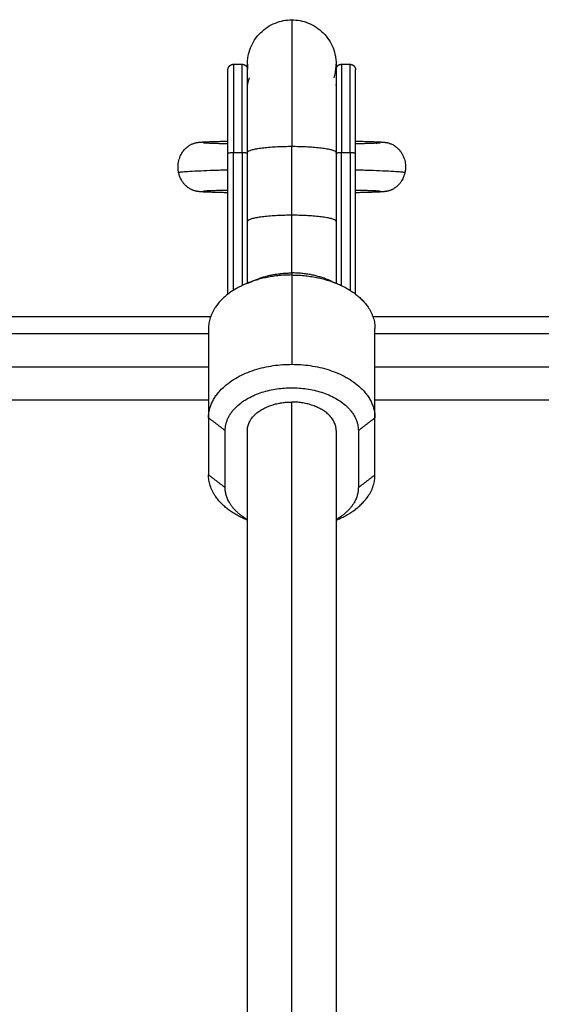
# Model space of a CAD drawing. Units: millimetres. Extents: x 9390.2 to 9405.8, y 8281.3 to 8297.6.
# Drawn here: x 9393.6 to 9393.7, y 8293.3 to 8293.5 of the extents above; entities that cross this region are included whole.
import ezdxf

# ---------------------------------------------------------------- set-up
doc = ezdxf.new("R2010")
doc.units = ezdxf.units.MM
doc.layers.add('Make2D$Visible$Curves', color=7, linetype='Continuous')
doc.layers.add('Make2D$Visible$Tangents', color=8, linetype='Continuous')

# ---------------------------------------------------------------- blocks, each defined once
blk = doc.blocks.new('S-198_A-A')
at = {"layer": 'Make2D$Visible$Curves', "color": 7, "lineweight": -3}
for points, knots in [([(9397.57444, 8271.30938), (9397.57444, 8271.30938), (9397.57444, 8271.30939), (9397.57444, 8271.30939), (9397.57444, 8271.3094), (9397.57444, 8271.30941), (9397.57444, 8271.30942), (9397.57444, 8271.30945), (9397.57444, 8271.30947), (9397.57444, 8271.30953), (9397.57444, 8271.30957), (9397.57445, 8271.30969), (9397.57445, 8271.30977), (9397.57446, 8271.31001), (9397.57448, 8271.31018), (9397.57452, 8271.3105), (9397.57454, 8271.31067), (9397.57467, 8271.31134), (9397.57481, 8271.31184), (9397.5754, 8271.31334), (9397.57601, 8271.31426), (9397.57678, 8271.31503), (9397.57756, 8271.3158), (9397.57848, 8271.31641), (9397.58043, 8271.31718), (9397.58143, 8271.31738), (9397.58244, 8271.31738)], [0, 0, 0, 0, 0.0112, 0.0112, 0.026133, 0.026133, 0.056, 0.056, 0.115732, 0.115732, 0.235198, 0.235198, 0.474147, 0.474147, 0.963143, 0.963143, 1.462657, 1.462657, 3.019483, 3.019483, 6.308546, 6.308546, 6.308546, 9.597424, 9.597424, 12.632378, 12.632378, 12.632378, 12.632378]), ([(9397.58244, 8271.31738), (9397.58345, 8271.31738), (9397.58445, 8271.31718), (9397.5864, 8271.31641), (9397.58732, 8271.3158), (9397.5881, 8271.31503), (9397.58887, 8271.31426), (9397.58948, 8271.31334), (9397.59007, 8271.31184), (9397.59021, 8271.31134), (9397.59034, 8271.31067), (9397.59036, 8271.3105), (9397.5904, 8271.31018), (9397.59042, 8271.31001), (9397.59043, 8271.30977), (9397.59043, 8271.30969), (9397.59044, 8271.30957), (9397.59044, 8271.30953), (9397.59044, 8271.30947), (9397.59044, 8271.30945), (9397.59044, 8271.30942), (9397.59044, 8271.30941), (9397.59044, 8271.3094), (9397.59044, 8271.30939), (9397.59044, 8271.30939), (9397.59044, 8271.30938), (9397.59044, 8271.30938)], [0, 0, 0, 0, 3.034954, 3.034954, 6.323832, 6.323832, 6.323832, 9.618737, 9.618737, 11.178327, 11.178327, 11.678729, 11.678729, 12.168593, 12.168593, 12.407967, 12.407967, 12.527649, 12.527649, 12.587494, 12.587494, 12.617417, 12.617417, 12.632378, 12.632378, 12.632378, 12.632378, 12.632378, 12.632378]), ([(9397.57444, 8271.30938), (9397.57444, 8271.30937), (9397.57444, 8271.30936), (9397.57444, 8271.30936), (9397.57444, 8271.30935), (9397.57444, 8271.30934), (9397.57444, 8271.30933), (9397.57444, 8271.3093), (9397.57444, 8271.30928), (9397.57444, 8271.30922), (9397.57444, 8271.30918), (9397.57445, 8271.30906), (9397.57445, 8271.30898), (9397.57446, 8271.30876), (9397.57447, 8271.30862), (9397.57449, 8271.30849)], [0, 0, 0, 0, 0.0111999, 0.0111999, 0.0261331, 0.0261331, 0.0559996, 0.0559996, 0.1157324, 0.1157324, 0.2351978, 0.2351978, 0.4741469, 0.4741469, 0.8885226, 0.8885226, 0.8885226, 0.8885226]), ([(9397.59006, 8271.30692), (9397.59006, 8271.30692), (9397.59006, 8271.30692), (9397.59006, 8271.30693), (9397.5901, 8271.30709), (9397.59015, 8271.30726), (9397.5902, 8271.30742), (9397.59023, 8271.30759), (9397.59027, 8271.30775), (9397.59031, 8271.30792), (9397.59033, 8271.30808), (9397.59036, 8271.30825), (9397.59038, 8271.30841), (9397.5904, 8271.30857), (9397.59041, 8271.30874), (9397.59043, 8271.3089), (9397.59043, 8271.30906), (9397.59044, 8271.30922), (9397.59044, 8271.30938)], [25.954511, 25.954511, 25.954511, 25.954511, 25.95621, 25.95621, 25.95621, 26.95621, 26.95621, 26.95621, 27.95621, 27.95621, 27.95621, 28.95621, 28.95621, 28.95621, 29.95621, 29.95621, 29.95621, 30.95621, 30.95621, 30.95621, 30.95621]), ([(9397.56204, 8271.28987), (9397.562, 8271.29008), (9397.56197, 8271.29029), (9397.56194, 8271.29063), (9397.56194, 8271.29076), (9397.56194, 8271.29095), (9397.56194, 8271.29102), (9397.56195, 8271.29123), (9397.56196, 8271.29138), (9397.56199, 8271.29161), (9397.56201, 8271.29169), (9397.56205, 8271.29194), (9397.56209, 8271.29211), (9397.56214, 8271.29227), (9397.5622, 8271.29246), (9397.56227, 8271.29264), (9397.56243, 8271.29301), (9397.56253, 8271.2932), (9397.5627, 8271.29347), (9397.56276, 8271.29357), (9397.5629, 8271.29375), (9397.56297, 8271.29385), (9397.56313, 8271.29403), (9397.56321, 8271.29412), (9397.56339, 8271.29429), (9397.56348, 8271.29438), (9397.56363, 8271.2945), (9397.56369, 8271.29454), (9397.56379, 8271.29462), (9397.56385, 8271.29465), (9397.56395, 8271.29472), (9397.564, 8271.29476), (9397.56412, 8271.29483), (9397.56418, 8271.29486), (9397.56434, 8271.29494), (9397.56442, 8271.29498), (9397.56455, 8271.29503), (9397.56459, 8271.29505), (9397.56469, 8271.29509), (9397.56474, 8271.29511), (9397.56487, 8271.29515), (9397.56494, 8271.29517), (9397.56502, 8271.2952), (9397.56503, 8271.2952), (9397.56504, 8271.2952), (9397.56508, 8271.29521), (9397.56512, 8271.29522), (9397.56519, 8271.29524), (9397.56523, 8271.29525), (9397.5653, 8271.29526), (9397.56534, 8271.29527), (9397.56543, 8271.29529), (9397.56549, 8271.29529), (9397.56558, 8271.29531), (9397.56562, 8271.29531), (9397.56566, 8271.29532), (9397.56568, 8271.29532), (9397.5657, 8271.29532), (9397.56575, 8271.29533), (9397.56577, 8271.29533), (9397.56581, 8271.29533), (9397.56583, 8271.29534), (9397.56587, 8271.29534), (9397.56589, 8271.29534), (9397.56595, 8271.29535), (9397.56599, 8271.29535), (9397.56605, 8271.29536), (9397.56607, 8271.29536), (9397.56613, 8271.29536), (9397.56617, 8271.29536), (9397.56623, 8271.29537), (9397.56625, 8271.29537), (9397.5663, 8271.29537), (9397.56632, 8271.29537), (9397.56636, 8271.29538), (9397.56638, 8271.29538), (9397.56641, 8271.29538), (9397.56643, 8271.29538), (9397.56646, 8271.29538), (9397.56654, 8271.29539), (9397.56659, 8271.29539), (9397.56668, 8271.29539), (9397.5667, 8271.2954), (9397.56679, 8271.2954), (9397.56685, 8271.2954), (9397.567, 8271.29541), (9397.56709, 8271.29541), (9397.56729, 8271.29542), (9397.56739, 8271.29543), (9397.5675, 8271.29543), (9397.56762, 8271.29543), (9397.56775, 8271.29544), (9397.56801, 8271.29545), (9397.56814, 8271.29545), (9397.56856, 8271.29547), (9397.56886, 8271.29547), (9397.56918, 8271.29548), (9397.56946, 8271.29549), (9397.56975, 8271.2955), (9397.57034, 8271.29551), (9397.57064, 8271.29552), (9397.57094, 8271.29553)], [0, 0, 0, 0, 0.643076, 0.643076, 1.020064, 1.020064, 1.224475, 1.224475, 1.668235, 1.668235, 1.908782, 1.908782, 2.430112, 2.430112, 2.430112, 3.008467, 3.008467, 3.646157, 3.646157, 3.987491, 3.987491, 4.343807, 4.343807, 4.715036, 4.715036, 5.101228, 5.101228, 5.302384, 5.302384, 5.503524, 5.503524, 5.694997, 5.694997, 5.926008, 5.926008, 6.235536, 6.235536, 6.383255, 6.383255, 6.600971, 6.600971, 6.885429, 6.885429, 6.93651, 6.93651, 6.93651, 7.128711, 7.128711, 7.313542, 7.313542, 7.559448, 7.559448, 7.956998, 7.956998, 8.341672, 8.341672, 8.341672, 8.559884, 8.559884, 8.776799, 8.776799, 8.992758, 8.992758, 9.207991, 9.207991, 9.636696, 9.636696, 9.850365, 9.850365, 10.276721, 10.276721, 10.4895, 10.4895, 10.702085, 10.702085, 10.88385, 10.88385, 10.88385, 11.12027, 11.12027, 11.592914, 11.592914, 11.82889, 11.82889, 12.300645, 12.300645, 13.007537, 13.007537, 13.713475, 13.713475, 13.713475, 14.502664, 14.502664, 15.291119, 15.291119, 16.866482, 16.866482, 16.866482, 18.244925, 18.244925, 19.507456, 19.507456, 19.507456, 19.507456]), ([(9397.56653, 8271.29524), (9397.56653, 8271.29524), (9397.56653, 8271.29524), (9397.56654, 8271.29524), (9397.56656, 8271.29524), (9397.56661, 8271.29524), (9397.56664, 8271.29523), (9397.56671, 8271.29523), (9397.56676, 8271.29523), (9397.5668, 8271.29522), (9397.56686, 8271.29522), (9397.56692, 8271.29522), (9397.56705, 8271.29521), (9397.56712, 8271.29521), (9397.56728, 8271.2952), (9397.56736, 8271.2952), (9397.56753, 8271.29519), (9397.56763, 8271.29518), (9397.56772, 8271.29518), (9397.56779, 8271.29518), (9397.56785, 8271.29518), (9397.56797, 8271.29517), (9397.56802, 8271.29517), (9397.56819, 8271.29516), (9397.56832, 8271.29516), (9397.56871, 8271.29515), (9397.569, 8271.29514), (9397.56931, 8271.29513), (9397.56958, 8271.29512), (9397.56986, 8271.29511), (9397.57041, 8271.2951), (9397.57067, 8271.29509), (9397.57094, 8271.29509)], [83.719184, 83.719184, 83.719184, 83.719184, 83.957022, 83.957022, 84.568883, 84.568883, 85.183146, 85.183146, 85.798125, 85.798125, 85.798125, 86.490843, 86.490843, 87.184471, 87.184471, 87.878905, 87.878905, 88.574057, 88.574057, 88.574057, 89.03317, 89.03317, 89.352166, 89.352166, 90.130852, 90.130852, 91.689231, 91.689231, 91.689231, 93.055255, 93.055255, 94.194999, 94.194999, 94.194999, 94.194999]), ([(9397.59394, 8271.29553), (9397.59425, 8271.29552), (9397.59454, 8271.29551), (9397.59513, 8271.2955), (9397.59542, 8271.29549), (9397.5957, 8271.29548), (9397.59602, 8271.29547), (9397.59632, 8271.29547), (9397.59674, 8271.29545), (9397.59687, 8271.29545), (9397.59713, 8271.29544), (9397.59726, 8271.29543), (9397.59738, 8271.29543), (9397.59749, 8271.29543), (9397.59759, 8271.29542), (9397.59779, 8271.29541), (9397.59788, 8271.29541), (9397.59803, 8271.2954), (9397.59809, 8271.2954), (9397.59818, 8271.2954), (9397.59821, 8271.29539), (9397.59829, 8271.29539), (9397.59834, 8271.29539), (9397.59842, 8271.29538), (9397.59845, 8271.29538), (9397.59847, 8271.29538), (9397.5985, 8271.29538), (9397.59852, 8271.29538), (9397.59856, 8271.29537), (9397.59858, 8271.29537), (9397.59863, 8271.29537), (9397.59865, 8271.29537), (9397.59871, 8271.29536), (9397.59875, 8271.29536), (9397.59881, 8271.29536), (9397.59883, 8271.29536), (9397.59889, 8271.29535), (9397.59893, 8271.29535), (9397.59899, 8271.29534), (9397.59901, 8271.29534), (9397.59905, 8271.29534), (9397.59907, 8271.29533), (9397.59911, 8271.29533), (9397.59913, 8271.29533), (9397.59918, 8271.29532), (9397.5992, 8271.29532), (9397.59922, 8271.29532), (9397.59926, 8271.29531), (9397.5993, 8271.29531), (9397.59939, 8271.29529), (9397.59945, 8271.29529), (9397.59954, 8271.29527), (9397.59958, 8271.29526), (9397.59965, 8271.29525), (9397.59969, 8271.29524), (9397.59976, 8271.29522), (9397.5998, 8271.29521), (9397.59984, 8271.2952), (9397.59985, 8271.2952), (9397.59986, 8271.2952), (9397.59994, 8271.29517), (9397.60001, 8271.29515), (9397.60014, 8271.29511), (9397.60019, 8271.29509), (9397.60029, 8271.29505), (9397.60033, 8271.29503), (9397.60046, 8271.29498), (9397.60055, 8271.29494), (9397.6007, 8271.29486), (9397.60076, 8271.29483), (9397.60088, 8271.29476), (9397.60093, 8271.29472), (9397.60103, 8271.29465), (9397.60109, 8271.29462), (9397.60119, 8271.29454), (9397.60125, 8271.2945), (9397.6014, 8271.29438), (9397.60149, 8271.29429), (9397.60167, 8271.29412), (9397.60175, 8271.29403), (9397.60191, 8271.29385), (9397.60198, 8271.29375), (9397.60212, 8271.29357), (9397.60218, 8271.29347), (9397.60231, 8271.29327), (9397.60237, 8271.29316), (9397.60242, 8271.29305)], [12.699937, 12.699937, 12.699937, 12.699937, 13.962465, 13.962465, 15.340909, 15.340909, 15.340909, 16.916272, 16.916272, 17.704727, 17.704727, 18.493915, 18.493915, 18.493915, 19.199842, 19.199842, 19.906722, 19.906722, 20.37847, 20.37847, 20.614448, 20.614448, 21.087108, 21.087108, 21.32354, 21.32354, 21.32354, 21.505286, 21.505286, 21.717854, 21.717854, 21.930621, 21.930621, 22.356965, 22.356965, 22.570636, 22.570636, 22.999347, 22.999347, 23.214584, 23.214584, 23.430551, 23.430551, 23.647478, 23.647478, 23.865718, 23.865718, 23.865718, 24.250392, 24.250392, 24.647942, 24.647942, 24.893848, 24.893848, 25.078679, 25.078679, 25.270881, 25.270881, 25.270881, 25.321962, 25.321962, 25.606419, 25.606419, 25.824135, 25.824135, 25.971854, 25.971854, 26.281382, 26.281382, 26.512393, 26.512393, 26.703866, 26.703866, 26.905006, 26.905006, 27.106162, 27.106162, 27.492354, 27.492354, 27.863583, 27.863583, 28.219899, 28.219899, 28.561233, 28.561233, 28.93102, 28.93102, 28.93102, 28.93102]), ([(9397.59394, 8271.29509), (9397.59421, 8271.29509), (9397.59447, 8271.2951), (9397.59502, 8271.29511), (9397.5953, 8271.29512), (9397.59557, 8271.29513), (9397.59588, 8271.29514), (9397.59617, 8271.29515), (9397.59656, 8271.29516), (9397.59669, 8271.29516), (9397.59686, 8271.29517), (9397.59691, 8271.29517), (9397.59703, 8271.29518), (9397.59709, 8271.29518), (9397.59716, 8271.29518), (9397.59725, 8271.29518), (9397.59735, 8271.29519), (9397.59752, 8271.2952), (9397.5976, 8271.2952), (9397.59776, 8271.29521), (9397.59783, 8271.29521), (9397.59796, 8271.29522), (9397.59802, 8271.29522), (9397.59808, 8271.29522), (9397.59812, 8271.29523), (9397.59817, 8271.29523), (9397.59824, 8271.29523), (9397.59827, 8271.29524), (9397.59832, 8271.29524), (9397.59834, 8271.29524), (9397.59835, 8271.29524), (9397.59835, 8271.29524), (9397.59835, 8271.29524)], [110.164357, 110.164357, 110.164357, 110.164357, 111.304091, 111.304091, 112.670115, 112.670115, 112.670115, 114.228493, 114.228493, 115.007179, 115.007179, 115.326176, 115.326176, 115.785288, 115.785288, 115.785288, 116.48044, 116.48044, 117.174874, 117.174874, 117.868502, 117.868502, 118.56122, 118.56122, 118.56122, 119.176199, 119.176199, 119.790462, 119.790462, 120.402323, 120.402323, 120.640161, 120.640161, 120.640161, 120.640161]), ([(9397.59835, 8271.29524), (9397.59835, 8271.29524), (9397.59835, 8271.29524), (9397.59835, 8271.29524), (9397.59834, 8271.29524), (9397.59834, 8271.29524), (9397.59833, 8271.29524), (9397.59833, 8271.29524), (9397.59831, 8271.29524), (9397.5983, 8271.29524), (9397.59828, 8271.29523), (9397.59826, 8271.29523), (9397.59823, 8271.29522), (9397.5982, 8271.29522), (9397.59815, 8271.29521), (9397.59813, 8271.2952), (9397.59807, 8271.29519), (9397.59804, 8271.29518), (9397.59795, 8271.29516), (9397.5979, 8271.29515), (9397.59777, 8271.29511), (9397.59769, 8271.29508), (9397.59761, 8271.29505)], [120.640161, 120.640161, 120.640161, 120.640161, 120.810926, 120.810926, 121.016569, 121.016569, 121.016569, 121.1983, 121.1983, 121.381503, 121.381503, 121.567304, 121.567304, 121.827014, 121.827014, 121.957209, 121.957209, 122.17321, 122.17321, 122.421214, 122.421214, 122.729077, 122.729077, 122.729077, 122.729077]), ([(9397.60242, 8271.29305), (9397.60246, 8271.29298), (9397.6025, 8271.2929), (9397.60261, 8271.29264), (9397.60268, 8271.29246), (9397.60274, 8271.29227), (9397.60279, 8271.29211), (9397.60283, 8271.29194), (9397.60287, 8271.29169), (9397.60289, 8271.29161), (9397.60292, 8271.29138), (9397.60293, 8271.29123), (9397.60294, 8271.29102), (9397.60294, 8271.29095), (9397.60294, 8271.29076), (9397.60294, 8271.29063), (9397.60291, 8271.29029), (9397.60288, 8271.29008), (9397.60284, 8271.28987)], [28.93102, 28.93102, 28.93102, 28.93102, 29.198924, 29.198924, 29.777278, 29.777278, 29.777278, 30.298608, 30.298608, 30.539155, 30.539155, 30.982916, 30.982916, 31.187327, 31.187327, 31.564315, 31.564315, 32.20739, 32.20739, 32.20739, 32.20739]), ([(9397.57094, 8271.28622), (9397.57064, 8271.28623), (9397.57034, 8271.28624), (9397.56975, 8271.28625), (9397.56946, 8271.28626), (9397.56918, 8271.28627), (9397.56886, 8271.28628), (9397.56856, 8271.28628), (9397.56814, 8271.2863), (9397.56801, 8271.2863), (9397.56775, 8271.28631), (9397.56762, 8271.28632), (9397.5675, 8271.28632), (9397.56739, 8271.28632), (9397.56729, 8271.28633), (9397.56709, 8271.28634), (9397.567, 8271.28634), (9397.56685, 8271.28635), (9397.56679, 8271.28635), (9397.5667, 8271.28635), (9397.56668, 8271.28636), (9397.56662, 8271.28636), (9397.5666, 8271.28636), (9397.56654, 8271.28636), (9397.56651, 8271.28636), (9397.56646, 8271.28637), (9397.56643, 8271.28637), (9397.56641, 8271.28637), (9397.56636, 8271.28637), (9397.56632, 8271.28638), (9397.56625, 8271.28638), (9397.56623, 8271.28638), (9397.56617, 8271.28639), (9397.56613, 8271.28639), (9397.56607, 8271.28639), (9397.56605, 8271.28639), (9397.56599, 8271.2864), (9397.56595, 8271.2864), (9397.56589, 8271.28641), (9397.56587, 8271.28641), (9397.56583, 8271.28641), (9397.56581, 8271.28642), (9397.56577, 8271.28642), (9397.56575, 8271.28642), (9397.5657, 8271.28643), (9397.56568, 8271.28643), (9397.56566, 8271.28643), (9397.56562, 8271.28644), (9397.56558, 8271.28644), (9397.56551, 8271.28645), (9397.56549, 8271.28646), (9397.56543, 8271.28646), (9397.56541, 8271.28647), (9397.56535, 8271.28648), (9397.56531, 8271.28649), (9397.56524, 8271.2865), (9397.5652, 8271.28651), (9397.56511, 8271.28653), (9397.56506, 8271.28654), (9397.56494, 8271.28658), (9397.56487, 8271.2866), (9397.56473, 8271.28664), (9397.56466, 8271.28667), (9397.56459, 8271.2867), (9397.56454, 8271.28672), (9397.56448, 8271.28674), (9397.56438, 8271.28679), (9397.56433, 8271.28682), (9397.5642, 8271.28688), (9397.56413, 8271.28692), (9397.56399, 8271.287), (9397.56392, 8271.28705), (9397.56381, 8271.28712), (9397.56377, 8271.28715), (9397.56365, 8271.28724), (9397.56357, 8271.2873), (9397.56346, 8271.2874), (9397.56342, 8271.28743), (9397.56335, 8271.2875), (9397.56332, 8271.28753), (9397.56322, 8271.28763), (9397.56315, 8271.28769), (9397.56309, 8271.28776), (9397.56298, 8271.28789), (9397.56288, 8271.28802), (9397.56274, 8271.28822), (9397.56269, 8271.28828), (9397.56258, 8271.28847), (9397.56251, 8271.2886), (9397.56241, 8271.28879), (9397.56238, 8271.28885), (9397.5623, 8271.28902), (9397.56226, 8271.28914), (9397.56218, 8271.28936), (9397.56215, 8271.28947), (9397.56209, 8271.28967), (9397.56207, 8271.28977), (9397.56204, 8271.28987)], [12.69998, 12.69998, 12.69998, 12.69998, 13.962584, 13.962584, 15.340963, 15.340963, 15.340963, 16.916307, 16.916307, 17.704769, 17.704769, 18.493967, 18.493967, 18.493967, 19.23378, 19.23378, 19.974588, 19.974588, 20.468973, 20.468973, 20.716273, 20.716273, 20.934102, 20.934102, 21.128772, 21.128772, 21.323586, 21.323586, 21.323586, 21.743416, 21.743416, 21.953656, 21.953656, 22.374938, 22.374938, 22.586071, 22.586071, 23.009689, 23.009689, 23.22237, 23.22237, 23.43577, 23.43577, 23.650119, 23.650119, 23.865766, 23.865766, 23.865766, 24.250381, 24.250381, 24.447702, 24.447702, 24.64957, 24.64957, 24.858787, 24.858787, 25.080482, 25.080482, 25.323772, 25.323772, 25.607397, 25.607397, 25.869497, 25.869497, 25.869497, 26.066167, 26.066167, 26.251296, 26.251296, 26.512226, 26.512226, 26.762182, 26.762182, 26.92156, 26.92156, 27.226944, 27.226944, 27.373527, 27.373527, 27.516276, 27.516276, 27.790814, 27.790814, 27.790814, 28.298797, 28.298797, 28.533703, 28.533703, 28.968521, 28.968521, 29.169578, 29.169578, 29.541853, 29.541853, 29.877873, 29.877873, 30.18163, 30.18163, 30.18163, 30.18163]), ([(9397.60284, 8271.28987), (9397.60282, 8271.28977), (9397.60279, 8271.28967), (9397.60273, 8271.28947), (9397.6027, 8271.28936), (9397.60262, 8271.28914), (9397.60258, 8271.28902), (9397.6025, 8271.28885), (9397.60247, 8271.28879), (9397.60238, 8271.2886), (9397.6023, 8271.28847), (9397.60219, 8271.28828), (9397.60214, 8271.28822), (9397.602, 8271.28802), (9397.6019, 8271.28789), (9397.60179, 8271.28776), (9397.60173, 8271.28769), (9397.60166, 8271.28763), (9397.60157, 8271.28753), (9397.60153, 8271.2875), (9397.60146, 8271.28743), (9397.60143, 8271.2874), (9397.60131, 8271.2873), (9397.60123, 8271.28724), (9397.60111, 8271.28715), (9397.60107, 8271.28712), (9397.60096, 8271.28705), (9397.60089, 8271.287), (9397.60075, 8271.28692), (9397.60068, 8271.28688), (9397.60061, 8271.28684), (9397.6006, 8271.28684), (9397.6006, 8271.28684)], [0, 0, 0, 0, 0.303756, 0.303756, 0.639777, 0.639777, 1.012051, 1.012051, 1.213108, 1.213108, 1.647927, 1.647927, 1.882832, 1.882832, 2.390816, 2.390816, 2.390816, 2.665354, 2.665354, 2.808103, 2.808103, 2.954686, 2.954686, 3.26007, 3.26007, 3.419447, 3.419447, 3.669404, 3.669404, 3.930333, 3.930333, 3.935729, 3.935729, 3.935729, 3.935729]), ([(9397.57094, 8271.28666), (9397.57067, 8271.28666), (9397.57041, 8271.28665), (9397.56986, 8271.28664), (9397.56958, 8271.28663), (9397.56931, 8271.28662), (9397.569, 8271.28661), (9397.56871, 8271.2866), (9397.56832, 8271.28659), (9397.56819, 8271.28659), (9397.56795, 8271.28658), (9397.56783, 8271.28657), (9397.56772, 8271.28657), (9397.56763, 8271.28657), (9397.56753, 8271.28656), (9397.56736, 8271.28656), (9397.56728, 8271.28655), (9397.56712, 8271.28654), (9397.56705, 8271.28654), (9397.56692, 8271.28653), (9397.56686, 8271.28653), (9397.5668, 8271.28653), (9397.56676, 8271.28652), (9397.56671, 8271.28652), (9397.56664, 8271.28652), (9397.56661, 8271.28651), (9397.56656, 8271.28651), (9397.56654, 8271.28651), (9397.56653, 8271.28651), (9397.56653, 8271.28651), (9397.56653, 8271.28651)], [54.032842, 54.032842, 54.032842, 54.032842, 55.172456, 55.172456, 56.538571, 56.538571, 56.538571, 58.097055, 58.097055, 58.87576, 58.87576, 59.653808, 59.653808, 59.653808, 60.348953, 60.348953, 61.043384, 61.043384, 61.737016, 61.737016, 62.42974, 62.42974, 62.42974, 63.044707, 63.044707, 63.658956, 63.658956, 64.270805, 64.270805, 64.508637, 64.508637, 64.508637, 64.508637]), ([(9397.6006, 8271.28684), (9397.60055, 8271.28681), (9397.6005, 8271.28679), (9397.6004, 8271.28674), (9397.60034, 8271.28672), (9397.60029, 8271.2867), (9397.60022, 8271.28667), (9397.60015, 8271.28664), (9397.60001, 8271.2866), (9397.59994, 8271.28658), (9397.59982, 8271.28654), (9397.59977, 8271.28653), (9397.59968, 8271.28651), (9397.59964, 8271.2865), (9397.59957, 8271.28649), (9397.59954, 8271.28648), (9397.59948, 8271.28647), (9397.59945, 8271.28646), (9397.5994, 8271.28646), (9397.59937, 8271.28645), (9397.5993, 8271.28644), (9397.59926, 8271.28644), (9397.59922, 8271.28643), (9397.5992, 8271.28643), (9397.59918, 8271.28643), (9397.59913, 8271.28642), (9397.59911, 8271.28642), (9397.59907, 8271.28642), (9397.59905, 8271.28641), (9397.59901, 8271.28641), (9397.59899, 8271.28641), (9397.59893, 8271.2864), (9397.59889, 8271.2864), (9397.59883, 8271.28639), (9397.59881, 8271.28639), (9397.59875, 8271.28639), (9397.59871, 8271.28639), (9397.59865, 8271.28638), (9397.59863, 8271.28638), (9397.59856, 8271.28638), (9397.59852, 8271.28637), (9397.59847, 8271.28637), (9397.59845, 8271.28637), (9397.59842, 8271.28637), (9397.59837, 8271.28636), (9397.59834, 8271.28636), (9397.59829, 8271.28636), (9397.59826, 8271.28636), (9397.59821, 8271.28636), (9397.59818, 8271.28635), (9397.59809, 8271.28635), (9397.59803, 8271.28635), (9397.59788, 8271.28634), (9397.59779, 8271.28634), (9397.59759, 8271.28633), (9397.59749, 8271.28632), (9397.59738, 8271.28632), (9397.59726, 8271.28632), (9397.59713, 8271.28631), (9397.59687, 8271.2863), (9397.59674, 8271.2863), (9397.59632, 8271.28628), (9397.59602, 8271.28628), (9397.5957, 8271.28627), (9397.59542, 8271.28626), (9397.59513, 8271.28625), (9397.59454, 8271.28624), (9397.59425, 8271.28623), (9397.59394, 8271.28622)], [3.935729, 3.935729, 3.935729, 3.935729, 4.115462, 4.115462, 4.312133, 4.312133, 4.312133, 4.574232, 4.574232, 4.857858, 4.857858, 5.101148, 5.101148, 5.322843, 5.322843, 5.53206, 5.53206, 5.733927, 5.733927, 5.931248, 5.931248, 6.315863, 6.315863, 6.315863, 6.531481, 6.531481, 6.745817, 6.745817, 6.959209, 6.959209, 7.171883, 7.171883, 7.595493, 7.595493, 7.806623, 7.806623, 8.227913, 8.227913, 8.438164, 8.438164, 8.858044, 8.858044, 8.858044, 9.052836, 9.052836, 9.247494, 9.247494, 9.465314, 9.465314, 9.712613, 9.712613, 10.207009, 10.207009, 10.947834, 10.947834, 11.687663, 11.687663, 11.687663, 12.47686, 12.47686, 13.265323, 13.265323, 14.840667, 14.840667, 14.840667, 16.219046, 16.219046, 17.481646, 17.481646, 17.481646, 17.481646]), ([(9397.59835, 8271.28651), (9397.59835, 8271.28651), (9397.59835, 8271.28651), (9397.59834, 8271.28651), (9397.59832, 8271.28651), (9397.59827, 8271.28651), (9397.59824, 8271.28652), (9397.59817, 8271.28652), (9397.59812, 8271.28652), (9397.59808, 8271.28653), (9397.59802, 8271.28653), (9397.59796, 8271.28653), (9397.59783, 8271.28654), (9397.59776, 8271.28654), (9397.5976, 8271.28655), (9397.59752, 8271.28656), (9397.59735, 8271.28656), (9397.59725, 8271.28657), (9397.59716, 8271.28657), (9397.59705, 8271.28657), (9397.59693, 8271.28658), (9397.59669, 8271.28659), (9397.59656, 8271.28659), (9397.59617, 8271.2866), (9397.59588, 8271.28661), (9397.59557, 8271.28662), (9397.5953, 8271.28663), (9397.59502, 8271.28664), (9397.59447, 8271.28665), (9397.59421, 8271.28666), (9397.59394, 8271.28666)], [8.449345, 8.449345, 8.449345, 8.449345, 8.687176, 8.687176, 9.299026, 9.299026, 9.913275, 9.913275, 10.528242, 10.528242, 10.528242, 11.220966, 11.220966, 11.914598, 11.914598, 12.609029, 12.609029, 13.304173, 13.304173, 13.304173, 14.082222, 14.082222, 14.860927, 14.860927, 16.419411, 16.419411, 16.419411, 17.785526, 17.785526, 18.925133, 18.925133, 18.925133, 18.925133])]:
    blk.add_open_spline(points, degree=3, knots=knots, dxfattribs=at)
for points, weights, degree, knots in [([(9397.57094, 8271.30838), (9397.57094, 8271.30838), (9397.57094, 8271.30838), (9397.57094, 8271.30838), (9397.57094, 8271.30839), (9397.57094, 8271.30839), (9397.57094, 8271.3084), (9397.57094, 8271.30841), (9397.57094, 8271.30842), (9397.57094, 8271.30845), (9397.57095, 8271.30848), (9397.57095, 8271.30852), (9397.57095, 8271.30854), (9397.57097, 8271.30862), (9397.57099, 8271.30868), (9397.57106, 8271.30887), (9397.57114, 8271.30899), (9397.57123, 8271.30908), (9397.57143, 8271.30928), (9397.57168, 8271.30938), (9397.57194, 8271.30938)], [1, 1, 1, 1, 1, 1, 1, 1, 1, 1, 1, 1, 1, 1, 1, 1, 1, 1, 1, 1.05719095842, 1.17157287525], 3, [0, 0, 0, 0, 0.00561, 0.00561, 0.01309, 0.01309, 0.02805, 0.02805, 0.057971, 0.057971, 0.119204, 0.119204, 0.181755, 0.181755, 0.376704, 0.376704, 0.788568, 0.788568, 0.788568, 1.594312, 1.594312, 1.594312, 1.594312]), ([(9397.5735, 8271.30938), (9397.57376, 8271.30938), (9397.57401, 8271.30928), (9397.5742, 8271.30908), (9397.5743, 8271.30899), (9397.57438, 8271.30887), (9397.57445, 8271.30868), (9397.57447, 8271.30862), (9397.57448, 8271.30854), (9397.57449, 8271.30852), (9397.57449, 8271.30849), (9397.57449, 8271.30849), (9397.57449, 8271.30849)], [0.855180500589, 0.771688310761, 0.729942215847, 0.729942215847, 0.729942215847, 0.729942215847, 0.729942215847, 0.729942215847, 0.729942215847, 0.729942215847, 0.729942215847, 0.729942215847, 0.729942215847], 3, [0, 0, 0, 0, 0.805744, 0.805744, 0.805744, 1.217607, 1.217607, 1.412556, 1.412556, 1.475106, 1.475106, 1.484451, 1.484451, 1.484451, 1.484451]), ([(9397.57444, 8271.29348), (9397.57444, 8271.29872), (9397.57444, 8271.30277), (9397.57444, 8271.30864), (9397.57444, 8271.3093), (9397.57444, 8271.30938), (9397.57444, 8271.30938)], [0.864790701789, 0.894120201208, 1, 0.853553390593, 0.853553390593, 0.853553390593, 0.855180500589], 2, [19.571292, 19.571292, 19.571292, 30.651804, 30.651804, 45.977705, 45.977705, 47.59316, 47.59316, 47.59316]), ([(9397.59044, 8271.30938), (9397.59044, 8271.30938), (9397.59044, 8271.3093), (9397.59044, 8271.30864), (9397.59044, 8271.30277), (9397.59044, 8271.29872), (9397.59044, 8271.29348)], [0.855180500589, 0.853553390593, 0.853553390593, 0.853553390593, 1, 0.894120201208, 0.864790701789], 2, [0, 0, 0, 1.615455, 1.615455, 16.941357, 16.941357, 28.021869, 28.021869, 28.021869]), ([(9397.59044, 8271.3087), (9397.59044, 8271.30872), (9397.59045, 8271.30873), (9397.59051, 8271.30887), (9397.59058, 8271.30899), (9397.59068, 8271.30908), (9397.59087, 8271.30928), (9397.59112, 8271.30938), (9397.59138, 8271.30938)], [1, 1, 1, 1, 1, 1, 1, 1.05719095842, 1.17157287525], 3, [0.334947, 0.334947, 0.334947, 0.334947, 0.376704, 0.376704, 0.788568, 0.788568, 0.788568, 1.594312, 1.594312, 1.594312, 1.594312]), ([(9397.59294, 8271.30938), (9397.5932, 8271.30938), (9397.59345, 8271.30928), (9397.59365, 8271.30908), (9397.59374, 8271.30899), (9397.59382, 8271.30887), (9397.59389, 8271.30868), (9397.59391, 8271.30862), (9397.59393, 8271.30854), (9397.59393, 8271.30852), (9397.59394, 8271.30848), (9397.59394, 8271.30845), (9397.59394, 8271.30842), (9397.59394, 8271.30841), (9397.59394, 8271.3084), (9397.59394, 8271.30839), (9397.59394, 8271.30839), (9397.59394, 8271.30838), (9397.59394, 8271.30838), (9397.59394, 8271.30838), (9397.59394, 8271.30838)], [0.855180500589, 0.771688310761, 0.729942215847, 0.729942215847, 0.729942215847, 0.729942215847, 0.729942215847, 0.729942215847, 0.729942215847, 0.729942215847, 0.729942215847, 0.729942215847, 0.729942215847, 0.729942215847, 0.729942215847, 0.729942215847, 0.729942215847, 0.729942215847, 0.729942215847, 0.729942215847, 0.729942215847], 3, [0, 0, 0, 0, 0.805744, 0.805744, 0.805744, 1.217607, 1.217607, 1.412556, 1.412556, 1.475106, 1.475106, 1.536339, 1.536339, 1.566261, 1.566261, 1.581221, 1.581221, 1.588702, 1.588702, 1.594312, 1.594312, 1.594312, 1.594312]), ([(9397.57044, 8271.24338), (9397.57044, 8271.25109), (9397.58244, 8271.25109), (9397.59444, 8271.25109), (9397.59444, 8271.24338)], [1, 0.707106781187, 1, 0.707106781187, 1], 2, [0, 0, 0, 18.849556, 18.849556, 37.699112, 37.699112, 37.699112])]:
    blk.add_rational_spline(points, weights, degree=degree, knots=knots, dxfattribs=at)
for points, degree in [([(9397.57194, 8271.30938), (9397.57272, 8271.30938), (9397.5735, 8271.30938)], 2), ([(9397.59138, 8271.30938), (9397.59216, 8271.30938), (9397.59294, 8271.30938)], 2), ([(9397.57094, 8271.26796), (9397.57094, 8271.28065), (9397.57094, 8271.29334)], 2), ([(9397.57444, 8271.28105), (9397.57444, 8271.28726), (9397.57444, 8271.29348)], 2), ([(9397.59044, 8271.29348), (9397.59044, 8271.28726), (9397.59044, 8271.28105)], 2), ([(9397.59394, 8271.26796), (9397.59394, 8271.28065), (9397.59394, 8271.29334)], 2), ([(9397.57428, 8271.26986), (9397.57482, 8271.27008), (9397.57537, 8271.27031), (9397.57591, 8271.27054)], 3), ([(9397.57449, 8271.26994), (9397.57449, 8271.26994), (9397.57449, 8271.26994)], 2), ([(9397.58897, 8271.27054), (9397.58951, 8271.27031), (9397.59006, 8271.27008), (9397.5906, 8271.26986)], 3), ([(9397.59039, 8271.26994), (9397.59039, 8271.26994), (9397.59039, 8271.26994)], 2), ([(9397.29744, 8271.26088), (9397.43244, 8271.26088), (9397.56744, 8271.26088)], 2), ([(9397.56744, 8271.26177), (9397.56744, 8271.25372), (9397.56744, 8271.24568)], 2), ([(9397.59744, 8271.24568), (9397.59744, 8271.25372), (9397.59744, 8271.26177)], 2), ([(9397.59744, 8271.26088), (9397.64179, 8271.26088), (9397.68613, 8271.26088)], 2), ([(9397.29744, 8271.25488), (9397.43244, 8271.25488), (9397.56744, 8271.25488)], 2), ([(9397.59744, 8271.25488), (9397.63994, 8271.25488), (9397.68244, 8271.25488)], 2), ([(9397.56744, 8271.24568), (9397.56744, 8271.24054), (9397.56744, 8271.23539)], 2), ([(9397.59744, 8271.23539), (9397.59744, 8271.24054), (9397.59744, 8271.24568)], 2), ([(9397.57044, 8271.2331), (9397.57044, 8271.23824), (9397.57044, 8271.24338)], 2), ([(9397.57444, 8271.07864), (9397.57444, 8271.16101), (9397.57444, 8271.24338)], 2), ([(9397.59044, 8271.24338), (9397.59044, 8271.16101), (9397.59044, 8271.07864)], 2), ([(9397.59444, 8271.24338), (9397.59444, 8271.23824), (9397.59444, 8271.2331)], 2), ([(9397.57444, 8271.22724), (9397.57439, 8271.22726), (9397.57433, 8271.22728), (9397.57428, 8271.2273)], 3), ([(9397.5906, 8271.2273), (9397.59055, 8271.22728), (9397.59049, 8271.22726), (9397.59044, 8271.22724)], 3)]:
    blk.add_open_spline(points, degree=degree, dxfattribs=at)
for points, weights in [([(9397.57094, 8271.29334), (9397.57094, 8271.30838), (9397.57094, 8271.30838)], [1, 0.7552304337, 1]), ([(9397.57444, 8271.30505), (9397.57444, 8271.30601), (9397.57483, 8271.30692)], [1, 0.938959070945, 0.90336082735]), ([(9397.59394, 8271.29334), (9397.59394, 8271.30838), (9397.59394, 8271.30838)], [1, 0.7552304337, 1]), ([(9397.59039, 8271.30573), (9397.59044, 8271.30539), (9397.59044, 8271.30505)], [0.958351021365, 0.977437440012, 1]), ([(9397.57444, 8271.26992), (9397.57444, 8271.27536), (9397.57444, 8271.28105)], [0.892231735417, 0.874401426408, 0.864790701789]), ([(9397.59044, 8271.28105), (9397.59044, 8271.27536), (9397.59044, 8271.26992)], [0.864790701789, 0.874402254036, 0.892234806394]), ([(9397.57591, 8271.27054), (9397.57889, 8271.27178), (9397.58244, 8271.27178)], [1, 0.9589316011, 1]), ([(9397.58897, 8271.27054), (9397.58599, 8271.27178), (9397.58244, 8271.27178)], [1, 0.9589316011, 1]), ([(9397.57428, 8271.26986), (9397.56744, 8271.26701), (9397.56744, 8271.26177)], [1, 0.878628978902, 1]), ([(9397.58244, 8271.27141), (9397.578, 8271.27141), (9397.57428, 8271.26986)], [1, 0.9589316011, 1]), ([(9397.58244, 8271.27141), (9397.58688, 8271.27141), (9397.5906, 8271.26986)], [1, 0.9589316011, 1]), ([(9397.58972, 8271.2702), (9397.58935, 8271.27038), (9397.58897, 8271.27054)], [0.982243870901, 0.990355565369, 1]), ([(9397.5906, 8271.26986), (9397.59744, 8271.26701), (9397.59744, 8271.26177)], [1, 0.878628978902, 1]), ([(9397.56744, 8271.24568), (9397.56744, 8271.25532), (9397.58244, 8271.25532)], [1, 0.707106781187, 1]), ([(9397.58244, 8271.25532), (9397.59744, 8271.25532), (9397.59744, 8271.24568)], [1, 0.707106781187, 1]), ([(9397.57444, 8271.24338), (9397.57444, 8271.24852), (9397.58244, 8271.24852)], [1, 0.707106781187, 1]), ([(9397.59044, 8271.24338), (9397.59044, 8271.24852), (9397.58244, 8271.24852)], [1, 0.707106781187, 1]), ([(9397.57428, 8271.2273), (9397.56744, 8271.23015), (9397.56744, 8271.23539)], [1, 0.878628978902, 1]), ([(9397.5906, 8271.2273), (9397.59744, 8271.23015), (9397.59744, 8271.23539)], [1, 0.878628978902, 1]), ([(9397.57444, 8271.22735), (9397.57044, 8271.22965), (9397.57044, 8271.2331)], [0.967535597799, 0.897930768396, 1]), ([(9397.59444, 8271.2331), (9397.59444, 8271.22965), (9397.59044, 8271.22735)], [1, 0.897930770481, 0.967535594955])]:
    blk.add_rational_spline(points, weights, degree=2, dxfattribs=at)
at = {"layer": 'Make2D$Visible$Tangents', "color": 7, "lineweight": -3}
for points, weights in [([(9397.58244, 8271.31738), (9397.58244, 8271.31738), (9397.58244, 8271.2946)], [1, 0.7552304337, 1]), ([(9397.57194, 8271.30938), (9397.57194, 8271.30938), (9397.57194, 8271.29348)], [1, 0.7552304337, 1]), ([(9397.5735, 8271.29348), (9397.5735, 8271.30938), (9397.5735, 8271.30938)], [1, 0.7552304337, 1]), ([(9397.59138, 8271.30938), (9397.59138, 8271.30938), (9397.59138, 8271.29348)], [1, 0.7552304337, 1]), ([(9397.59294, 8271.29348), (9397.59294, 8271.30938), (9397.59294, 8271.30938)], [1, 0.7552304337, 1]), ([(9397.57444, 8271.29348), (9397.57444, 8271.2946), (9397.58244, 8271.2946)], [1, 0.707106781187, 1]), ([(9397.58244, 8271.2946), (9397.59044, 8271.2946), (9397.59044, 8271.29348)], [1, 0.707106781187, 1]), ([(9397.57094, 8271.29334), (9397.57094, 8271.29348), (9397.57194, 8271.29348)], [1, 0.707106781186, 1]), ([(9397.5735, 8271.29348), (9397.57421, 8271.29348), (9397.57444, 8271.29338)], [1, 0.78656059527, 0.930925640278]), ([(9397.59044, 8271.29338), (9397.59067, 8271.29348), (9397.59138, 8271.29348)], [0.930923916476, 0.786561869577, 1]), ([(9397.59294, 8271.29348), (9397.59394, 8271.29348), (9397.59394, 8271.29334)], [1, 0.707106781187, 1]), ([(9397.58244, 8271.28217), (9397.57444, 8271.28217), (9397.57444, 8271.28105)], [1, 0.707106781186, 1]), ([(9397.59044, 8271.28105), (9397.59044, 8271.28217), (9397.58244, 8271.28217)], [1, 0.707106781186, 1]), ([(9397.58244, 8271.27178), (9397.58244, 8271.27684), (9397.58244, 8271.28217)], [0.982014661472, 0.985694619558, 1])]:
    blk.add_rational_spline(points, weights, degree=2, dxfattribs=at)
for points in [[(9397.58244, 8271.28217), (9397.58244, 8271.28839), (9397.58244, 8271.2946)], [(9397.57194, 8271.26865), (9397.57194, 8271.28106), (9397.57194, 8271.29348)], [(9397.57194, 8271.29348), (9397.57272, 8271.29348), (9397.5735, 8271.29348)], [(9397.5735, 8271.29348), (9397.5735, 8271.28149), (9397.5735, 8271.26951)], [(9397.59138, 8271.26951), (9397.59138, 8271.28149), (9397.59138, 8271.29348)], [(9397.59138, 8271.29348), (9397.59216, 8271.29348), (9397.59294, 8271.29348)], [(9397.59294, 8271.29348), (9397.59294, 8271.28106), (9397.59294, 8271.26865)], [(9397.58244, 8271.27178), (9397.58244, 8271.27159), (9397.58244, 8271.27141)], [(9397.58244, 8271.27141), (9397.58244, 8271.26336), (9397.58244, 8271.25532)], [(9397.5678, 8271.26388), (9397.43244, 8271.26388), (9397.29708, 8271.26388)], [(9397.68765, 8271.26388), (9397.64236, 8271.26388), (9397.59708, 8271.26388)], [(9397.56744, 8271.24888), (9397.43244, 8271.24888), (9397.29744, 8271.24888)], [(9397.58244, 8271.07998), (9397.58244, 8271.16425), (9397.58244, 8271.24852)], [(9397.68244, 8271.24888), (9397.63994, 8271.24888), (9397.59744, 8271.24888)], [(9397.56744, 8271.24568), (9397.56894, 8271.24453), (9397.57044, 8271.24338)], [(9397.59444, 8271.24338), (9397.59594, 8271.24453), (9397.59744, 8271.24568)], [(9397.57044, 8271.2331), (9397.56894, 8271.23424), (9397.56744, 8271.23539)], [(9397.59744, 8271.23539), (9397.59594, 8271.23424), (9397.59444, 8271.2331)]]:
    blk.add_open_spline(points, degree=2, dxfattribs=at)
for points, knots in [([(9397.56204, 8271.28987), (9397.56204, 8271.28987), (9397.56204, 8271.28989), (9397.56216, 8271.28994), (9397.56279, 8271.29002), (9397.56403, 8271.29011), (9397.5659, 8271.2902), (9397.56826, 8271.29029), (9397.57001, 8271.29034), (9397.57094, 8271.29037)], [32.604797, 32.604797, 32.604797, 32.604797, 32.618131, 35.384387, 38.514052, 42.04054, 45.983274, 49.436803, 52.852304, 52.852304, 52.852304, 52.852304]), ([(9397.59394, 8271.29037), (9397.59487, 8271.29034), (9397.59663, 8271.29029), (9397.59898, 8271.2902), (9397.60085, 8271.29011), (9397.60209, 8271.29002), (9397.60272, 8271.28994), (9397.60284, 8271.28989), (9397.60284, 8271.28987), (9397.60284, 8271.28987)], [77.620656, 77.620656, 77.620656, 77.620656, 81.036151, 84.48968, 88.432414, 91.958902, 95.088566, 97.854823, 97.868156, 97.868156, 97.868156, 97.868156])]:
    blk.add_open_spline(points, degree=3, knots=knots, dxfattribs=at)

msp = doc.modelspace()

# ---------------------------------------------------------------- block references
msp.add_blockref('S-198_A-A', (-3.9738, 22.16435))

doc.saveas('drawing.dxf')
